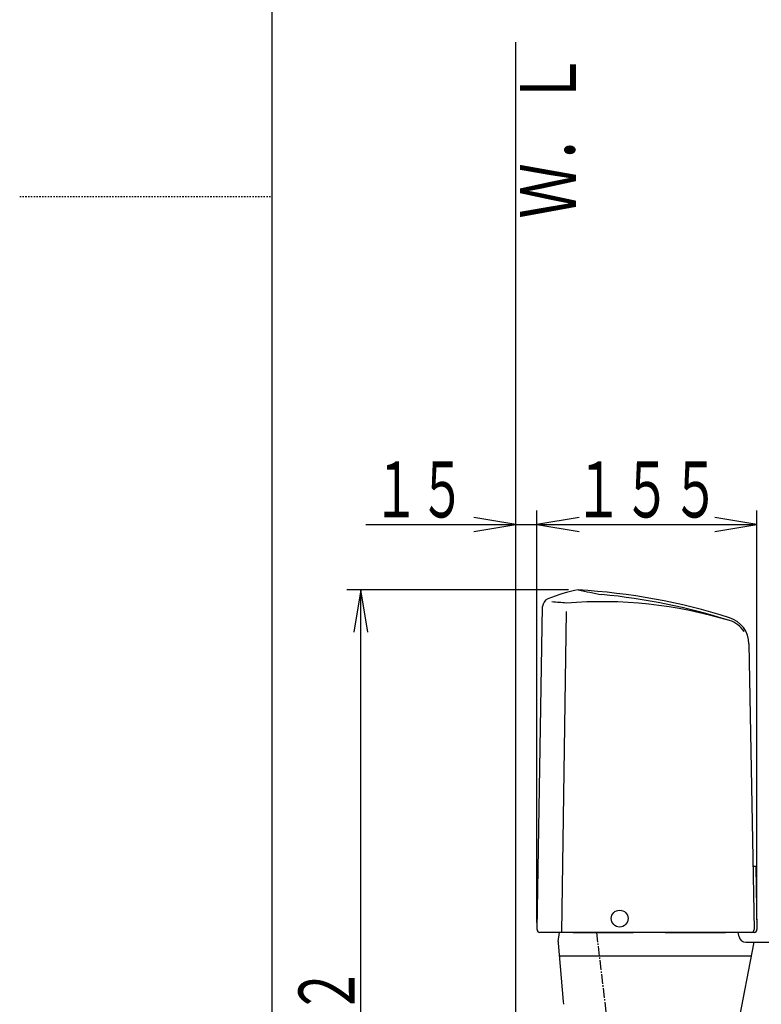
# Model space of a CAD drawing. Extents: x 0 to 2000, y 115 to 2915.
# Drawn here: x 0 to 529, y 939 to 1641 of the extents above; entities that cross this region are included whole.
import ezdxf
from ezdxf.enums import TextEntityAlignment as Align

# ---------------------------------------------------------------- set-up
doc = ezdxf.new("R2010")
doc.units = 0
doc.header["$MEASUREMENT"] = 0
doc.linetypes.add('EXLTYPE2', pattern=[2, 1, -1])
doc.linetypes.add('EXLTYPE3', pattern=[10, 7, -1, 1, -1])
for name, color, linetype in [('タンク', 7, 'CONTINUOUS'), ('便器', 7, 'CONTINUOUS'), ('便座', 7, 'CONTINUOUS'), ('枠', 7, 'CONTINUOUS')]:
    doc.layers.add(name, color=color, linetype=linetype)
doc.styles.add('EXCADSTD', font='monotxt', dxfattribs={"bigfont": 'extfont'})

msp = doc.modelspace()

# ---------------------------------------------------------------- linework, layer by layer
at = {"layer": 'タンク', "color": 3, "linetype": 'CONTINUOUS'}
for p, q in [((399.017073, 1286.000004), (369.017073, 1281.000004)), ((525.980413, 1281.000004), (495.980413, 1286.000004)), ((525.980413, 999.036328), (525.980413, 1291.000004)), ((369.017073, 1281.000004), (525.980413, 1281.000004)), ((369.017073, 1281.000004), (399.017073, 1276.000004)), ((495.980413, 1276.000004), (525.980413, 1281.000004))]:
    msp.add_line(p, q, dxfattribs=at)
at = {"layer": 'タンク', "color": 2, "linetype": 'CONTINUOUS'}
msp.add_circle((428.032927, 999.857963), 6, dxfattribs=at)
at = {"layer": '便器', "color": 7, "linetype": 'CONTINUOUS'}
for p, q in [((354.017073, 593.000004), (354.017073, 1625.000004)), ((384.120838, 983.622594), (385.18374, 990.000004)), ((394.850406, 990.000004), (437.557661, 990.000004)), ((460.582758, 990.000004), (503.572629, 990.000004)), ((513.146996, 986.915351), (512.461518, 990.000004)), ((384.071284, 982.371158), (387.662618, 940.711679)), ((463.996745, 674.32403), (524.017073, 983.000004)), ((518.027931, 983.000004), (1048.483891, 983.000004)), ((522.072629, 973.000004), (384.879142, 973.000004)), ((387.662618, 940.711679), (387.835032, 938.711679))]:
    msp.add_line(p, q, dxfattribs=at)
at = {"layer": '便器', "color": 3, "linetype": 'CONTINUOUS'}
for p, q in [((354.017073, 1281.000004), (324.017073, 1286.000004)), ((369.017073, 997.000004), (369.017073, 1291.000004)), ((399.017073, 1286.000004), (369.017073, 1281.000004)), ((247.017075, 1281.000004), (399.017073, 1281.000004)), ((324.017073, 1276.000004), (354.017073, 1281.000004)), ((369.017073, 1281.000004), (399.017073, 1276.000004)), ((391.42098, 1234.284412), (233.463168, 1234.284412)), ((243.463168, 1234.284412), (238.463168, 1204.284412)), ((243.463168, 593.000004), (243.463168, 1234.284412)), ((248.463168, 1204.284412), (243.463168, 1234.284412)), ((485.217073, 990.000004), (480.017073, 990.000004))]:
    msp.add_line(p, q, dxfattribs=at)
at = {"layer": '便器', "color": 2, "linetype": 'CONTINUOUS'}
for p, q in [((369.052641, 992.034955), (373.080068, 1222.456604)), ((520.278888, 1195.788959), (523.980083, 992.036328)), ((525.163642, 1037.000004), (523.163312, 1037.000004)), ((525.163642, 1037.000004), (525.980413, 992.036328)), ((429.08295, 1006.40466), (429.093979, 1006.401868)), ((523.980743, 990.000004), (371.052336, 990.000004))]:
    msp.add_line(p, q, dxfattribs=at)
at = {"layer": '便器', "color": 6, "linetype": 'CONTINUOUS'}
msp.add_line((389.878279, 1218.902066), (386.477073, 990.000004), dxfattribs=at)
at = {"layer": '便器', "color": 2, "linetype": 'CONTINUOUS'}
for centre, radius, start, end in [((412.883685, 1145.454067), 90, 99.185364, 113.730486), ((373.287073, 793.250004), 441.75, 72.475435, 86.738325), ((379.079152, 1222.351749), 6, 113.730486, 178.998657), ((500.282187, 1195.425716), 20, 1.040671, 72.475435), ((371.052336, 992.000004), 2, 178.998657, 270), ((521.980413, 992.000004), 2, 270, 1.040671), ((523.980743, 992.000004), 2, 270, 1.040671), ((371.017073, 989.982526), 2, 178.998657, 180)]:
    msp.add_arc(centre, radius, start, end, dxfattribs=at)
at = {"layer": '便器', "color": 6, "linetype": 'CONTINUOUS'}
for centre, radius, start, end in [((636.43461, 2410.443207), 1200, 258.559822, 259.379204), ((373.287073, 791.250004), 441.75, 72.470229, 84.547172), ((291.418542, 28.992344), 1200, 85.289306, 85.78065), ((415.012952, 910.93605), 315, 73.150091, 94.560278), ((500.318727, 1193.414176), 20, 33.973269, 72.470229)]:
    msp.add_arc(centre, radius, start, end, dxfattribs=at)
at = {"layer": '便器', "color": 7, "linetype": 'CONTINUOUS'}
for centre, start, end in [((389.052808, 982.800599), 170.537678, 184.92711), ((518.027931, 988.000004), 192.528808, 270)]:
    msp.add_arc(centre, 5, start, end, dxfattribs=at)
at = {"layer": '便座', "color": 6, "linetype": 'EXLTYPE3'}
msp.add_line((411.463168, 990.000004), (448.717848, 676.401194), dxfattribs=at)
at = {"layer": '枠', "color": 7, "linetype": 'CONTINUOUS'}
msp.add_line((180, 115), (180, 2915), dxfattribs=at)
at = {"layer": '枠', "color": 6, "linetype": 'EXLTYPE2'}
msp.add_line((0, 1515), (180, 1515), dxfattribs=at)

# ---------------------------------------------------------------- texts
at = {"layer": 'タンク', "color": 2, "linetype": 'CONTINUOUS', "style": 'EXCADSTD', "width": 0.728}
msp.add_text('１５５', height=40, dxfattribs=at).set_placement((395.498743, 1286.000004), (499.498743, 1286.000004), align=Align.FIT)
at = {"layer": '便器', "color": 2, "linetype": 'CONTINUOUS', "style": 'EXCADSTD', "width": 0.756}
msp.add_text('１５', height=40, dxfattribs=at).set_placement((252.017073, 1286.000004), (318.012273, 1286.000004), align=Align.FIT)
at = {"layer": '便器', "color": 2, "linetype": 'CONTINUOUS', "style": 'EXCADSTD', "width": 0.728}
msp.add_text('６４２', height=40, rotation=90, dxfattribs=at).set_placement((239, 861.642208), (239, 965.642208), align=Align.FIT)
at = {"layer": '枠', "color": 2, "linetype": 'CONTINUOUS', "style": 'EXCADSTD', "width": 0.833}
msp.add_text('Ｗ．Ｌ', height=40, rotation=90, dxfattribs=at).set_placement((396.971175, 1499.104008), (396.971175, 1618.104007), align=Align.FIT)

doc.saveas('drawing.dxf')
